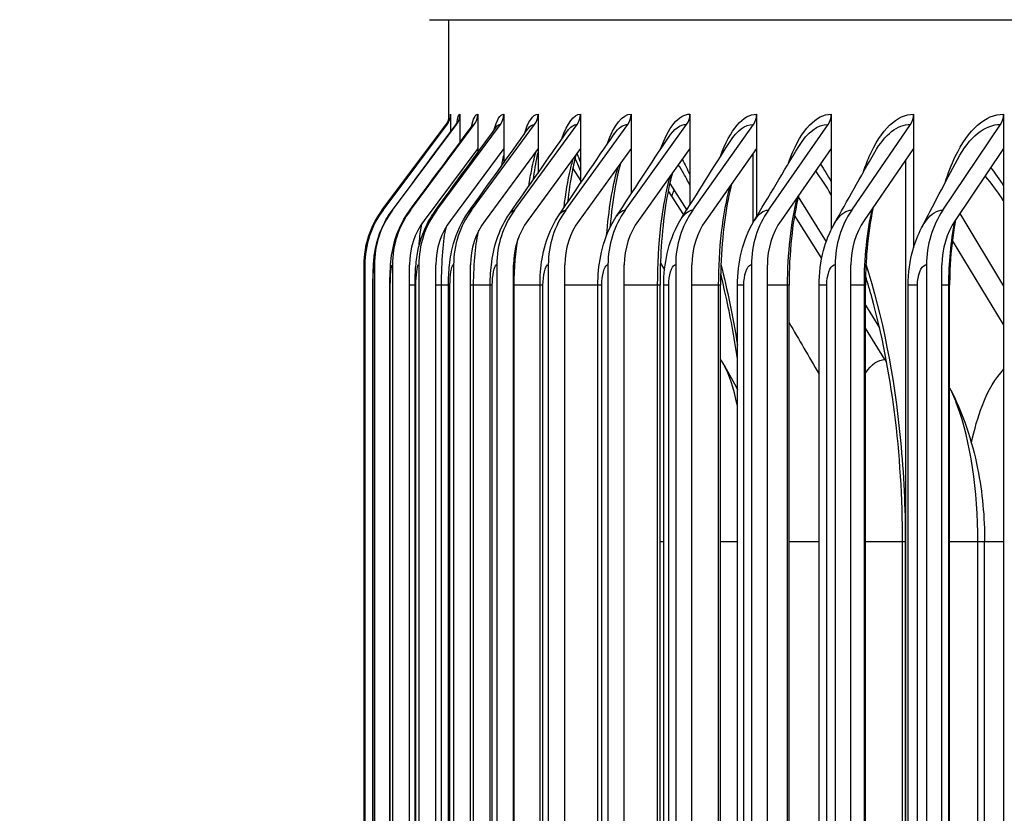
# Model space of a CAD drawing. Units: inches. Extents: x 115.3 to 167.4, y 18.4 to 55.7.
# Drawn here: x 145.9 to 147.3, y 48.6 to 49.7 of the extents above; entities that cross this region are included whole.
import ezdxf

# ---------------------------------------------------------------- set-up
doc = ezdxf.new("R2010")
doc.units = ezdxf.units.IN
doc.header["$MEASUREMENT"] = 0
for name, color, linetype in [('DIMENSIONS', 5, 'Continuous'), ('Visible (ANSI)', 7, 'Continuous'), ('Visible Narrow (ANSI)', 7, 'Continuous')]:
    doc.layers.add(name, color=color, linetype=linetype)
doc.styles.add('Arial', font='arial.ttf')
doc.dimstyles.new('Dimensions', dxfattribs={"dimtxt": 0.105469, "dimasz": 0.125, "dimexe": 0.0625, "dimexo": 0.125, "dimgap": 0.09, "dimtad": 0, "dimtih": 1, "dimtoh": 1, "dimzin": 0, "dimdsep": 46, "dimlunit": 5, "dimtxsty": 'Arial', "dimcen": 0, "dimadec": 0, "dimazin": 0, "dimtfac": 1, "dimtofl": 0, "dimtmove": 0, "dimatfit": 3, "dimfxl": 1, "dimfrac": 2, "dimtolj": 1, "dimtzin": 0, "dimarcsym": 0})

# ---------------------------------------------------------------- blocks, each defined once
blk = doc.blocks.new('*D3')
at = {"layer": 'Defpoints', "color": 0, "transparency": 16777216}
for p in [(144.2947, 50.9917), (148.5672, 50.9917), (148.5339, 43.906)]:
    blk.add_point(p, dxfattribs=at)
at = {"layer": 'DIMENSIONS', "color": 0, "lineweight": -2, "transparency": 16777216}
for p, q in [((148.1922, 50.9917), (144.1072, 50.9917)), ((144.2947, 50.6167), (144.2947, 48.4098)), ((144.2947, 44.281), (144.2947, 46.4879)), ((148.1589, 43.906), (144.1072, 43.906))]:
    blk.add_line(p, q, dxfattribs=at)
at = {"layer": 'DIMENSIONS', "color": 0, "transparency": 16777216}
for points in [[(144.2322, 50.6167), (144.3572, 50.6167), (144.2947, 50.9917)], [(144.2322, 44.281), (144.3572, 44.281), (144.2947, 43.906)]]:
    blk.add_solid(points, dxfattribs=at)
at = {"layer": 'DIMENSIONS', "color": 0, "transparency": 16777216, "insert": (144.2947, 47.4489), "char_height": 0.31641, "attachment_point": 5, "style": 'Arial'}
blk.add_mtext('\\A1;Head\\PHeight\\P7 1/8"', dxfattribs=at)

msp = doc.modelspace()

# ---------------------------------------------------------------- linework, layer by layer
at = {"layer": 'Visible (ANSI)'}
for p, q in [((146.49645, 49.7417), (162.62144, 49.7417)), ((146.52464, 49.59337), (146.52464, 49.7417)), ((146.52702, 49.60368), (146.52702, 49.57779)), ((146.54072, 49.60368), (146.54072, 49.56251)), ((146.5666, 49.60368), (146.5666, 49.55362)), ((146.60461, 49.60368), (146.60461, 49.55362)), ((146.65469, 49.60368), (146.65469, 49.55362)), ((146.71677, 49.60368), (146.71677, 49.55362)), ((146.79076, 49.60368), (146.79076, 49.55362)), ((146.87654, 49.60368), (146.87654, 49.55362)), ((146.97397, 49.60368), (146.97397, 49.55362)), ((147.08293, 49.60368), (147.08293, 49.55362)), ((147.20323, 49.60368), (147.20323, 49.55362)), ((147.3347, 49.60368), (147.3347, 49.55362)), ((146.42684, 49.46344), (146.52053, 49.58871)), ((146.42837, 49.46344), (146.52204, 49.58871)), ((146.44225, 49.46344), (146.53575, 49.58871)), ((146.46844, 49.46344), (146.56165, 49.58871)), ((146.50692, 49.46344), (146.59968, 49.58871)), ((146.55762, 49.46344), (146.64979, 49.58871)), ((146.62046, 49.46344), (146.71191, 49.58871)), ((146.69535, 49.46344), (146.78594, 49.58871)), ((146.78218, 49.46344), (146.87177, 49.58871)), ((146.88082, 49.46344), (146.96927, 49.58871)), ((146.99111, 49.46344), (147.07829, 49.58871)), ((147.11289, 49.46344), (147.19867, 49.58871)), ((147.24597, 49.46344), (147.33022, 49.58871)), ((146.5666, 49.55362), (146.48836, 49.44846)), ((146.60461, 49.55362), (146.52674, 49.44846)), ((146.5666, 49.55362), (146.5666, 49.54749)), ((146.65469, 49.55362), (146.57731, 49.44846)), ((146.60461, 49.55362), (146.60461, 49.5326)), ((146.71677, 49.55362), (146.64, 49.44846)), ((146.65469, 49.55362), (146.65469, 49.51768)), ((146.79076, 49.55362), (146.71471, 49.44846)), ((146.71677, 49.55362), (146.71677, 49.50256)), ((146.79076, 49.55362), (146.79076, 49.48707)), ((146.87654, 49.55362), (146.80133, 49.44846)), ((146.87654, 49.55362), (146.87654, 49.47097)), ((146.97397, 49.55362), (146.89972, 49.44846)), ((146.97397, 49.55362), (146.97397, 49.45393)), ((147.08293, 49.55362), (147.00974, 49.44846)), ((147.08293, 49.55362), (147.08293, 49.43499)), ((147.20323, 49.55362), (147.13122, 49.44846)), ((147.20323, 49.55362), (147.20323, 49.4086)), ((147.3347, 49.55362), (147.26397, 49.44846)), ((147.3347, 49.55362), (147.3347, 45.65374)), ((146.96875, 49.44512), (146.96875, 49.54623)), ((147.1919, 45.67028), (147.1919, 49.53708)), ((146.7054, 49.52412), (146.71677, 49.50654)), ((146.84711, 49.5026), (146.87192, 49.46361)), ((146.86749, 49.45656), (146.84486, 49.49195)), ((147.03473, 49.48266), (147.0755, 49.41709)), ((147.06896, 49.39292), (147.02943, 49.45606)), ((147.27061, 49.45834), (147.3347, 49.35218)), ((147.3347, 49.29615), (147.25979, 49.41919)), ((146.40032, 49.38368), (146.40032, 45.82368)), ((146.40186, 49.38368), (146.40186, 45.82368)), ((146.41577, 49.38368), (146.41577, 45.82368)), ((146.44205, 49.38368), (146.44205, 45.82368)), ((146.46692, 45.82368), (146.46692, 49.38368)), ((146.48065, 49.38368), (146.48065, 45.82368)), ((146.50541, 45.82368), (146.50541, 49.38368)), ((146.53152, 49.38368), (146.53152, 45.82368)), ((146.55611, 45.82368), (146.55611, 49.38368)), ((146.59457, 49.38368), (146.59457, 45.82368)), ((146.61897, 45.82368), (146.61897, 49.38368)), ((146.66971, 49.38368), (146.66971, 45.82368)), ((146.69388, 45.82368), (146.69388, 49.38368)), ((146.75682, 49.38368), (146.75682, 45.82368)), ((146.78072, 45.82368), (146.78072, 49.38368)), ((146.85578, 49.38368), (146.85578, 45.82368)), ((146.87938, 45.82368), (146.87938, 49.38368)), ((146.96643, 49.38368), (146.96643, 45.82368)), ((146.98969, 45.82368), (146.98969, 49.38368)), ((147.0886, 49.38368), (147.0886, 45.82368)), ((147.11149, 45.82368), (147.11149, 49.38368)), ((147.22212, 49.38368), (147.22212, 45.82368)), ((147.2446, 45.82368), (147.2446, 49.38368)), ((146.40114, 45.85368), (146.40114, 49.35368)), ((146.41366, 45.85368), (146.41366, 49.35368)), ((146.43834, 45.85368), (146.43834, 49.35368)), ((146.47514, 45.85368), (146.47514, 49.35368)), ((146.524, 45.85368), (146.524, 49.35368)), ((146.58486, 45.85368), (146.58486, 49.35368)), ((146.65761, 45.85368), (146.65761, 49.35368)), ((146.74216, 45.85368), (146.74216, 49.35368)), ((146.83286, 45.85368), (146.83286, 49.35368)), ((146.83836, 45.85368), (146.83836, 49.35368)), ((146.92126, 45.85368), (146.92126, 49.35368)), ((146.94608, 45.85368), (146.94608, 49.35368)), ((147.02132, 45.85368), (147.02132, 49.35368)), ((147.06516, 45.85368), (147.06516, 49.35368)), ((147.13291, 45.85368), (147.13291, 49.35368)), ((147.1954, 45.85368), (147.1954, 49.35368)), ((147.25584, 45.85368), (147.25584, 49.35368)), ((147.13291, 49.32479), (147.15354, 49.29161)), ((147.16143, 49.24521), (147.13291, 49.29077)), ((147.18713, 46.22868), (147.18713, 48.97868)), ((147.30697, 46.22868), (147.30697, 48.97868))]:
    msp.add_line(p, q, dxfattribs=at)
for centre, major_axis, ratio, start_param, end_param in [((146.50051, 49.60368), (0, 0.025), 0.9998927, 4.0702141, 4.4490032), ((146.50203, 49.60368), (0, 0.025), 0.9997044, 4.0702141, 4.712389), ((146.51577, 49.60368), (0, 0.025), 0.9979986, 4.0702141, 4.712389), ((146.54173, 49.60368), (0, 0.025), 0.9947779, 4.0702141, 4.712389), ((146.57986, 49.60368), (0, 0.025), 0.9900471, 4.0702141, 4.712389), ((146.6301, 49.60368), (0, 0.025), 0.9838134, 4.0702141, 4.712389), ((146.69237, 49.60368), (0, 0.025), 0.9760864, 4.0702141, 4.712389), ((146.76659, 49.60368), (0, 0.025), 0.9668776, 4.0702141, 4.712389), ((146.85263, 49.60368), (0, 0.025), 0.9562012, 4.0702141, 4.712389), ((146.95037, 49.60368), (0, 0.025), 0.9440733, 4.0702141, 4.712389), ((147.05967, 49.60368), (0, 0.025), 0.9305123, 4.0702141, 4.712389), ((147.18034, 49.60368), (0, 0.025), 0.9155389, 4.0702141, 4.712389), ((147.31222, 49.60368), (0, 0.025), 0.8991756, 4.0702141, 4.712389), ((146.53347, 49.38368), (0, 0.13316), 0.9998927, 0.9286215, 1.5707963), ((146.53498, 49.38368), (0, 0.13316), 0.9997044, 0.9286215, 1.5707963), ((146.54867, 49.38368), (0, 0.13316), 0.9979986, 0.9286215, 1.5707963), ((146.57452, 49.38368), (0, 0.13316), 0.9947779, 0.9286215, 1.5707963), ((146.61249, 49.38368), (0, 0.13316), 0.9900471, 0.9286215, 1.5707963), ((146.66253, 49.38368), (0, 0.13316), 0.9838134, 0.9286215, 1.5707963), ((146.72455, 49.38368), (0, 0.13316), 0.9760864, 0.9286215, 1.5707963), ((146.79846, 49.38368), (0, 0.13316), 0.9668776, 0.9286215, 1.5707963), ((146.88415, 49.38368), (0, 0.13316), 0.9562012, 0.9286215, 1.5707963), ((146.98149, 49.38368), (0, 0.13316), 0.9440733, 0.9286215, 1.5707963), ((147.09034, 49.38368), (0, 0.13316), 0.9305123, 0.9286215, 1.5707963), ((147.21052, 49.38368), (0, 0.13316), 0.9155389, 0.9286215, 1.5707963), ((147.34186, 49.38368), (0, 0.13316), 0.8991756, 0.9286215, 1.5707963), ((146.57452, 49.38368), (0, -0.10816), 0.9947779, 4.0702141, 4.712389), ((146.61249, 49.38368), (0, -0.10816), 0.9900471, 4.0702141, 4.712389), ((146.66253, 49.38368), (0, -0.10816), 0.9838134, 4.0702141, 4.712389), ((146.72455, 49.38368), (0, -0.10816), 0.9760864, 4.0702141, 4.712389), ((146.79846, 49.38368), (0, -0.10816), 0.9668776, 4.0702141, 4.712389), ((146.88415, 49.38368), (0, -0.10816), 0.9562012, 4.0702141, 4.712389), ((146.98149, 49.38368), (0, -0.10816), 0.9440733, 4.0702141, 4.712389), ((147.09034, 49.38368), (0, -0.10816), 0.9305123, 4.0702141, 4.712389), ((147.21052, 49.38368), (0, -0.10816), 0.9155389, 4.0702141, 4.712389), ((147.34186, 49.38368), (0, -0.10816), 0.8991756, 4.0702141, 4.712389), ((146.88283, 49.05368), (0, 0.34916), 0.9543054, 5.2789016, 5.2930186)]:
    msp.add_ellipse(centre, major_axis=major_axis, ratio=ratio, start_param=start_param, end_param=end_param, dxfattribs=at)
for points, knots in [([(146.52186, 49.58859), (146.52294, 49.59004), (146.52377, 49.5915), (146.52484, 49.59376), (146.52516, 49.59464), (146.52562, 49.59604), (146.52575, 49.59655), (146.52597, 49.59746), (146.52599, 49.59768), (146.526, 49.59772), (146.526, 49.59773), (146.526, 49.59773)], [0, 0, 0, 0, 0.01637745, 0.01637745, 0.030631254, 0.030631254, 0.046109525, 0.046109525, 0.070109663, 0.070109663, 0.072910315, 0.072910315, 0.072910315, 0.072910315]), ([(146.53456, 49.58792), (146.53553, 49.58922), (146.53606, 49.59023), (146.53675, 49.59165), (146.53685, 49.59199), (146.53688, 49.59206), (146.53688, 49.59206), (146.53688, 49.59206)], [0, 0, 0, 0, 0.027195453, 0.027195453, 0.058532124, 0.058532124, 0.061719823, 0.061719823, 0.061719823, 0.061719823]), ([(146.65469, 49.54901), (146.65418, 49.54689), (146.65367, 49.54463), (146.65109, 49.53249), (146.6491, 49.52054), (146.64736, 49.5072)], [0.21421594, 0.21421594, 0.21421594, 0.21421594, 0.24747418, 0.24747418, 0.38413856, 0.38413856, 0.38413856, 0.38413856]), ([(146.71046, 49.54497), (146.70839, 49.53779), (146.7063, 49.52897), (146.7019, 49.50608), (146.69965, 49.49097), (146.69781, 49.47464)], [0.18739158, 0.18739158, 0.18739158, 0.18739158, 0.29963579, 0.29963579, 0.44629425, 0.44629425, 0.44629425, 0.44629425]), ([(146.77521, 49.53212), (146.77518, 49.53201), (146.77514, 49.53189), (146.77216, 49.52135), (146.76932, 49.50864), (146.76405, 49.47814), (146.76167, 49.45948), (146.75986, 49.43906), (146.75979, 49.43826), (146.75972, 49.43745)], [0.20334227, 0.20334227, 0.20334227, 0.20334227, 0.20486172, 0.20486172, 0.3435423, 0.3435423, 0.50525914, 0.50525914, 0.51187149, 0.51187149, 0.51187149, 0.51187149]), ([(146.85088, 49.51775), (146.8506, 49.51674), (146.85033, 49.51573), (146.84665, 49.50175), (146.84355, 49.48651), (146.83819, 49.45149), (146.83602, 49.43097), (146.83346, 49.39159), (146.83286, 49.37256), (146.83286, 49.35368)], [0.2194704, 0.2194704, 0.2194704, 0.2194704, 0.23125541, 0.23125541, 0.37905814, 0.37905814, 0.54524618, 0.54524618, 0.68909697, 0.68909697, 0.68909697, 0.68909697]), ([(146.93756, 49.50206), (146.9371, 49.50029), (146.93665, 49.4985), (146.93255, 49.48159), (146.92939, 49.46429), (146.92437, 49.4259), (146.92259, 49.40413), (146.92143, 49.37274), (146.92126, 49.3632), (146.92126, 49.35368)], [0.23461183, 0.23461183, 0.23461183, 0.23461183, 0.2531693, 0.2531693, 0.40719715, 0.40719715, 0.57586669, 0.57586669, 0.64840502, 0.64840502, 0.64840502, 0.64840502]), ([(147.03534, 49.48525), (147.03477, 49.48286), (147.03421, 49.48043), (147.02994, 49.46108), (147.02692, 49.44213), (147.02253, 49.40041), (147.02132, 49.37689), (147.02132, 49.35368)], [0.24787062, 0.24787062, 0.24787062, 0.24787062, 0.27095813, 0.27095813, 0.42926437, 0.42926437, 0.60616381, 0.60616381, 0.60616381, 0.60616381]), ([(147.1443, 49.46756), (147.14365, 49.46459), (147.14303, 49.46157), (147.13885, 49.44011), (147.13617, 49.41988), (147.13348, 49.38428), (147.13291, 49.36894), (147.13291, 49.35368)], [0.25842206, 0.25842206, 0.25842206, 0.25842206, 0.28523743, 0.28523743, 0.44649149, 0.44649149, 0.56276294, 0.56276294, 0.56276294, 0.56276294]), ([(146.40114, 49.35368), (146.40114, 49.35754), (146.40116, 49.36145), (146.40121, 49.36876), (146.40125, 49.37224), (146.40138, 49.37898), (146.40146, 49.38216), (146.40171, 49.38842), (146.40189, 49.39176), (146.40262, 49.39935), (146.40317, 49.40344), (146.40471, 49.41183), (146.40574, 49.41621), (146.40991, 49.43066), (146.41409, 49.44055), (146.42204, 49.45445), (146.42503, 49.45902), (146.42829, 49.46338)], [0, 0, 0, 0, 0.02941223, 0.02941223, 0.05870378, 0.05870378, 0.09175055, 0.09175055, 0.12403731, 0.12403731, 0.15551696, 0.15551696, 0.18978173, 0.18978173, 0.27040802, 0.27040802, 0.31186887, 0.31186887, 0.31186887, 0.31186887]), ([(146.41366, 49.35368), (146.41366, 49.35885), (146.41372, 49.36408), (146.41398, 49.37404), (146.41418, 49.37884), (146.4149, 49.39042), (146.41555, 49.39734), (146.41833, 49.41327), (146.42067, 49.42213), (146.42709, 49.43903), (146.43121, 49.44728), (146.43786, 49.45773), (146.43971, 49.46043), (146.44166, 49.46305)], [0, 0, 0, 0, 0.03941041, 0.03941041, 0.07976458, 0.07976458, 0.14104424, 0.14104424, 0.2099543, 0.2099543, 0.27957983, 0.27957983, 0.30447361, 0.30447361, 0.30447361, 0.30447361]), ([(146.43834, 49.35368), (146.43834, 49.36033), (146.43849, 49.36703), (146.43913, 49.38012), (146.43962, 49.38656), (146.4418, 49.40448), (146.44437, 49.41669), (146.45307, 49.44042), (146.45926, 49.45204), (146.4669, 49.46241)], [0, 0, 0, 0, 0.0506577, 0.0506577, 0.10439873, 0.10439873, 0.2011274, 0.2011274, 0.29950562, 0.29950562, 0.29950562, 0.29950562]), ([(146.47514, 49.35368), (146.47514, 49.36193), (146.47543, 49.37022), (146.47668, 49.38683), (146.4777, 49.39523), (146.48192, 49.41684), (146.48629, 49.43043), (146.49593, 49.44939), (146.49972, 49.4556), (146.50398, 49.46145)], [0, 0, 0, 0, 0.06284116, 0.06284116, 0.13200559, 0.13200559, 0.24006817, 0.24006817, 0.29544122, 0.29544122, 0.29544122, 0.29544122]), ([(146.524, 49.35368), (146.524, 49.36359), (146.52448, 49.37354), (146.52662, 49.39384), (146.52844, 49.40434), (146.53576, 49.43057), (146.543, 49.44641), (146.55283, 49.46017)], [0, 0, 0, 0, 0.07548903, 0.07548903, 0.16086024, 0.16086024, 0.29037877, 0.29037877, 0.29037877, 0.29037877]), ([(146.58486, 49.35368), (146.58486, 49.36523), (146.58558, 49.37682), (146.58884, 49.40061), (146.59168, 49.41304), (146.60033, 49.43677), (146.60614, 49.44817), (146.61336, 49.45851)], [0, 0, 0, 0, 0.08800297, 0.08800297, 0.18828817, 0.18828817, 0.28513628, 0.28513628, 0.28513628, 0.28513628]), ([(146.65761, 49.35368), (146.65761, 49.36677), (146.65862, 49.37992), (146.66314, 49.4067), (146.66706, 49.42064), (146.67643, 49.44169), (146.68062, 49.4493), (146.68547, 49.45645)], [0, 0, 0, 0, 0.09974807, 0.09974807, 0.21205172, 0.21205172, 0.2785633, 0.2785633, 0.2785633, 0.2785633]), ([(146.74216, 49.35368), (146.74216, 49.36814), (146.74347, 49.38267), (146.74927, 49.41185), (146.7542, 49.42685), (146.7637, 49.44527), (146.76626, 49.44968), (146.76905, 49.45394)], [0, 0, 0, 0, 0.11017764, 0.11017764, 0.23136586, 0.23136586, 0.27061302, 0.27061302, 0.27061302, 0.27061302]), ([(146.83836, 49.35368), (146.83836, 49.36929), (146.83998, 49.385), (146.84697, 49.41601), (146.85278, 49.4317), (146.86195, 49.44766), (146.86294, 49.44929), (146.86395, 49.45091)], [0, 0, 0, 0, 0.11893998, 0.11893998, 0.2464415, 0.2464415, 0.26116522, 0.26116522, 0.26116522, 0.26116522]), ([(146.94608, 49.35368), (146.94608, 49.3702), (146.94798, 49.38686), (146.95578, 49.41825), (146.96178, 49.43344), (146.97001, 49.44726)], [0, 0, 0, 0, 0.12591965, 0.12591965, 0.25010957, 0.25010957, 0.25010957, 0.25010957]), ([(147.06516, 49.35368), (147.06516, 49.3709), (147.0673, 49.38828), (147.07525, 49.41797), (147.08035, 49.43089), (147.08704, 49.44287)], [0, 0, 0, 0, 0.1312056, 0.1312056, 0.23716414, 0.23716414, 0.23716414, 0.23716414]), ([(147.1954, 49.35368), (147.1954, 49.3714), (147.19775, 49.3893), (147.20559, 49.417), (147.20969, 49.42757), (147.21484, 49.43755)], [0, 0, 0, 0, 0.13501677, 0.13501677, 0.22169548, 0.22169548, 0.22169548, 0.22169548]), ([(147.26448, 49.44922), (147.26378, 49.44555), (147.26312, 49.44183), (147.25927, 49.41844), (147.25714, 49.39723), (147.25599, 49.36854), (147.25584, 49.36111), (147.25584, 49.35368)], [0.26536481, 0.26536481, 0.26536481, 0.26536481, 0.29665481, 0.29665481, 0.45990622, 0.45990622, 0.51649305, 0.51649305, 0.51649305, 0.51649305]), ([(146.94608, 49.2464), (146.94119, 49.27864), (146.93547, 49.30945), (146.92667, 49.34908), (146.9241, 49.35987), (146.92144, 49.37034)], [0.7021761, 0.7021761, 0.7021761, 0.7021761, 0.9754823, 0.9754823, 1.08132769, 1.08132769, 1.08132769, 1.08132769]), ([(147.18713, 48.97868), (147.18713, 49.04268), (147.18305, 49.10752), (147.16776, 49.22758), (147.1565, 49.2845), (147.13967, 49.34571), (147.13643, 49.35669), (147.13306, 49.36733)], [0, 0, 0, 0, 0.4877008, 0.4877008, 0.9658487, 0.9658487, 1.0736409, 1.0736409, 1.0736409, 1.0736409]), ([(147.25584, 49.20407), (147.27518, 49.16694), (147.28857, 49.12676), (147.30362, 49.05092), (147.30697, 49.01469), (147.30697, 48.97868)], [0.00395588, 0.00395588, 0.00395588, 0.00395588, 0.32701615, 0.32701615, 0.60144485, 0.60144485, 0.60144485, 0.60144485])]:
    msp.add_open_spline(points, degree=3, knots=knots, dxfattribs=at)
for points in [[(146.42829, 49.46338), (146.45948, 49.50511), (146.49067, 49.54685), (146.52186, 49.58859)], [(146.44166, 49.46305), (146.47261, 49.50466), (146.50358, 49.54629), (146.53456, 49.58792)], [(146.4669, 49.46241), (146.49741, 49.50379), (146.52796, 49.54521), (146.55853, 49.58664)], [(146.50398, 49.46145), (146.53383, 49.5025), (146.56375, 49.54359), (146.59372, 49.58473)], [(146.55283, 49.46017), (146.58181, 49.50074), (146.6109, 49.54141), (146.64007, 49.58215)], [(146.55853, 49.58664), (146.55919, 49.58754), (146.55937, 49.58797), (146.55937, 49.58797)], [(146.59372, 49.58473), (146.59376, 49.58479), (146.59379, 49.58482), (146.59379, 49.58482)], [(146.61336, 49.45851), (146.64126, 49.49849), (146.66932, 49.53861), (146.69751, 49.57884)], [(146.68547, 49.45645), (146.71208, 49.4957), (146.7389, 49.53514), (146.76591, 49.57474)], [(146.76905, 49.45394), (146.79415, 49.49229), (146.81953, 49.53091), (146.84516, 49.56975)], [(146.86395, 49.45091), (146.88731, 49.48818), (146.91105, 49.52582), (146.9351, 49.56375)], [(146.97001, 49.44726), (146.99142, 49.48324), (147.01329, 49.51971), (147.03556, 49.55657)], [(146.71677, 49.52076), (146.71399, 49.52761), (146.71129, 49.53366), (146.70878, 49.5388)], [(147.08704, 49.44287), (147.10627, 49.47731), (147.12607, 49.51239), (147.14636, 49.54798)], [(147.21484, 49.43755), (147.23166, 49.47014), (147.24917, 49.50357), (147.26728, 49.53766)], [(146.87654, 49.49975), (146.87356, 49.50583), (146.8706, 49.51144), (146.86769, 49.51656)], [(146.83345, 49.38615), (146.83547, 49.38289), (146.8375, 49.37963), (146.83952, 49.37637)], [(147.02132, 49.29925), (147.0358, 49.2743), (147.05041, 49.2492), (147.06513, 49.22398)], [(146.92126, 49.24492), (146.92314, 49.24189), (146.92503, 49.23887), (146.92691, 49.23584)], [(146.92691, 49.23584), (146.93394, 49.22456), (146.94033, 49.21285), (146.94608, 49.20086)], [(147.06513, 49.22398), (147.06514, 49.22396), (147.06515, 49.22395), (147.06516, 49.22393)]]:
    msp.add_open_spline(points, degree=3, dxfattribs=at)
at = {"layer": 'Visible Narrow (ANSI)'}
for p, q in [((146.40117, 49.35368), (146.40114, 49.35368)), ((146.40117, 45.85368), (146.40117, 49.35368)), ((146.4139, 49.35368), (146.41367, 49.35368)), ((146.4139, 45.85368), (146.4139, 49.35368)), ((146.43899, 49.35368), (146.43835, 49.35368)), ((146.43899, 45.85368), (146.43899, 49.35368)), ((146.47515, 49.35368), (146.46697, 49.35368)), ((146.47642, 49.35368), (146.47516, 49.35368)), ((146.47642, 45.85368), (146.47642, 49.35368)), ((146.51381, 49.35368), (146.50544, 49.35368)), ((146.524, 49.35368), (146.51381, 49.35368)), ((146.51381, 45.85368), (146.51381, 49.35368)), ((146.5261, 49.35368), (146.52404, 49.35368)), ((146.5261, 45.85368), (146.5261, 49.35368)), ((146.56069, 49.35368), (146.55613, 49.35368)), ((146.58486, 49.35368), (146.56069, 49.35368)), ((146.56069, 45.85368), (146.56069, 49.35368)), ((146.58799, 49.35368), (146.58491, 49.35368)), ((146.58799, 45.85368), (146.58799, 49.35368)), ((146.61971, 49.35368), (146.61897, 49.35368)), ((146.65761, 49.35368), (146.61971, 49.35368)), ((146.61971, 45.85368), (146.61971, 49.35368)), ((146.66197, 49.35368), (146.65767, 49.35368)), ((146.66197, 45.85368), (146.66197, 49.35368)), ((146.74216, 49.35368), (146.69388, 49.35368)), ((146.74794, 49.35368), (146.74222, 49.35368)), ((146.74794, 45.85368), (146.74794, 49.35368)), ((146.82941, 49.35368), (146.78072, 49.35368)), ((146.83284, 49.35368), (146.82941, 49.35368)), ((146.82941, 45.85368), (146.82941, 49.35368)), ((146.84577, 49.35368), (146.83843, 49.35368)), ((146.84577, 45.85368), (146.84577, 49.35368)), ((146.91848, 49.35368), (146.87938, 49.35368)), ((146.92124, 49.35368), (146.91848, 49.35368)), ((146.91848, 45.85368), (146.91848, 49.35368)), ((146.9553, 49.35368), (146.94614, 49.35368)), ((146.9553, 45.85368), (146.9553, 49.35368)), ((147.01915, 49.35368), (146.98969, 49.35368)), ((147.0213, 49.35368), (147.01915, 49.35368)), ((147.01915, 45.85368), (147.01915, 49.35368)), ((147.07638, 49.35368), (147.06521, 49.35368)), ((147.07638, 45.85368), (147.07638, 49.35368)), ((147.13127, 49.35368), (147.11149, 49.35368)), ((147.13289, 49.35368), (147.13127, 49.35368)), ((147.13127, 45.85368), (147.13127, 49.35368)), ((147.20882, 49.35368), (147.19545, 49.35368)), ((147.20882, 45.85368), (147.20882, 49.35368)), ((147.25467, 49.35368), (147.2446, 49.35368)), ((147.25583, 49.35368), (147.25467, 49.35368)), ((147.25467, 45.85368), (147.25467, 49.35368)), ((146.83836, 48.97868), (146.83286, 48.97868)), ((146.94608, 48.97868), (146.92126, 48.97868)), ((147.06516, 48.97868), (147.02132, 48.97868)), ((147.18712, 48.97868), (147.13285, 48.97868)), ((147.19111, 48.97868), (147.18715, 48.97868)), ((147.19111, 48.97868), (147.19111, 46.22868)), ((147.29712, 48.97868), (147.25584, 48.97868)), ((147.30689, 48.97868), (147.29712, 48.97868)), ((147.29712, 46.22868), (147.29712, 48.97868)), ((147.33463, 48.97868), (147.30694, 48.97868))]:
    msp.add_line(p, q, dxfattribs=at)
for points in [[(146.53601, 49.58997), (146.5374, 49.59894), (146.53898, 49.60368), (146.54072, 49.60368)], [(146.55755, 49.58513), (146.56025, 49.59722), (146.56331, 49.60368), (146.5666, 49.60368)], [(146.59039, 49.57998), (146.59462, 49.59538), (146.59947, 49.60368), (146.60461, 49.60368)], [(146.63444, 49.57412), (146.6404, 49.59326), (146.64736, 49.60368), (146.65469, 49.60368)], [(146.68963, 49.56748), (146.69748, 49.59084), (146.7069, 49.60368), (146.71677, 49.60368)], [(146.75588, 49.55997), (146.76575, 49.58806), (146.77797, 49.60368), (146.79076, 49.60368)], [(146.8331, 49.55145), (146.84505, 49.58489), (146.86046, 49.60368), (146.87654, 49.60368)], [(146.92119, 49.54179), (146.9352, 49.58125), (146.95418, 49.60368), (146.97397, 49.60368)], [(146.52186, 49.58859), (146.52192, 49.58867), (146.52198, 49.58871), (146.52204, 49.58871)], [(146.53456, 49.5879), (146.53495, 49.58843), (146.53535, 49.58871), (146.53575, 49.58871)], [(146.55853, 49.58659), (146.55954, 49.58799), (146.56058, 49.58871), (146.56165, 49.58871)], [(146.59373, 49.58464), (146.59565, 49.58732), (146.59764, 49.58871), (146.59968, 49.58871)], [(146.64009, 49.58203), (146.6432, 49.58642), (146.64646, 49.58871), (146.64979, 49.58871)], [(146.69753, 49.57871), (146.7021, 49.58526), (146.70695, 49.58871), (146.71191, 49.58871)], [(146.76594, 49.5746), (146.77222, 49.58382), (146.779, 49.58871), (146.78594, 49.58871)], [(146.84518, 49.56962), (146.85341, 49.58205), (146.86248, 49.58871), (146.87177, 49.58871)], [(146.93512, 49.56364), (146.94549, 49.5799), (146.95723, 49.58871), (146.96927, 49.58871)], [(147.03558, 49.55649), (147.04825, 49.57731), (147.06308, 49.58871), (147.07829, 49.58871)], [(147.14637, 49.54794), (147.16141, 49.57417), (147.1798, 49.58871), (147.19867, 49.58871)], [(147.26728, 49.53766), (147.28468, 49.57034), (147.30714, 49.58871), (147.33022, 49.58871)], [(146.60183, 49.52871), (146.60271, 49.53408), (146.60364, 49.53901), (146.60462, 49.54348)], [(146.71147, 49.54605), (146.71325, 49.54193), (146.71503, 49.53759), (146.71681, 49.53304)], [(146.86516, 49.53746), (146.869, 49.53056), (146.8728, 49.52315), (146.87655, 49.51524)], [(146.8677, 49.51634), (146.86501, 49.52109), (146.86231, 49.52557), (146.8596, 49.52978)], [(147.06717, 49.53078), (147.07251, 49.52281), (147.07777, 49.51423), (147.08293, 49.50504)], [(147.31586, 49.52545), (147.32226, 49.5172), (147.32854, 49.50833), (147.3347, 49.49887)], [(146.82941, 49.35368), (146.82941, 49.4135), (146.83621, 49.4728), (146.84814, 49.51389)], [(147.08291, 49.48593), (147.07553, 49.49883), (147.06794, 49.51049), (147.06021, 49.5208)], [(147.33466, 49.47713), (147.32597, 49.49049), (147.31699, 49.50263), (147.30782, 49.51347)], [(146.91848, 49.35368), (146.91848, 49.40649), (146.92454, 49.45888), (146.93527, 49.49871)], [(146.85011, 49.48362), (146.85124, 49.48659), (146.85238, 49.48952), (146.85353, 49.49239)], [(147.01915, 49.35368), (147.01915, 49.39956), (147.02429, 49.44513), (147.03351, 49.48242)], [(147.13127, 49.35368), (147.13127, 49.39273), (147.13539, 49.43156), (147.1429, 49.46525)], [(146.42829, 49.46338), (146.42832, 49.46342), (146.42834, 49.46344), (146.42837, 49.46344)], [(146.44166, 49.46304), (146.44185, 49.4633), (146.44205, 49.46344), (146.44225, 49.46344)], [(146.46691, 49.4624), (146.46741, 49.46309), (146.46792, 49.46344), (146.46844, 49.46344)], [(146.50398, 49.46144), (146.50494, 49.46276), (146.50592, 49.46344), (146.50692, 49.46344)], [(146.55283, 49.46014), (146.55438, 49.46232), (146.55599, 49.46344), (146.55762, 49.46344)], [(146.61336, 49.45849), (146.61563, 49.46174), (146.61803, 49.46344), (146.62046, 49.46344)], [(146.68548, 49.45644), (146.6886, 49.46103), (146.69196, 49.46344), (146.69535, 49.46344)], [(146.76905, 49.45394), (146.77314, 49.46015), (146.77763, 49.46344), (146.78218, 49.46344)], [(146.86395, 49.45091), (146.86909, 49.45908), (146.87492, 49.46344), (146.88082, 49.46344)], [(147.25467, 49.35368), (147.25467, 49.38601), (147.25776, 49.41818), (147.26348, 49.44741)], [(146.56069, 49.35368), (146.56069, 49.38567), (146.56364, 49.41701), (146.56837, 49.43406)], [(146.61971, 49.35368), (146.61971, 49.37912), (146.62201, 49.40415), (146.62586, 49.42191)], [(146.92178, 49.38393), (146.93101, 49.34776), (146.93919, 49.3081), (146.94599, 49.266)], [(147.13295, 49.22538), (147.14179, 49.2383), (147.15148, 49.24521), (147.16143, 49.24521)], [(147.06516, 49.22375), (147.06515, 49.22377), (147.06514, 49.22378), (147.06513, 49.2238)]]:
    msp.add_open_spline(points, degree=3, dxfattribs=at)
for points, knots in [([(147.02, 49.53076), (147.0213, 49.53449), (147.02263, 49.5381), (147.02401, 49.54158), (147.0397, 49.58118), (147.06091, 49.60368), (147.08293, 49.60368)], [2.35796047, 2.35796047, 2.35796047, 2.35796047, 2.42130555, 2.42130555, 2.42130555, 3.14159265, 3.14159265, 3.14159265, 3.14159265]), ([(147.12942, 49.5181), (147.13218, 49.52644), (147.13516, 49.5343), (147.13835, 49.54158), (147.15567, 49.58118), (147.17904, 49.60368), (147.20323, 49.60368)], [2.28877497, 2.28877497, 2.28877497, 2.28877497, 2.42130555, 2.42130555, 2.42130555, 3.14159265, 3.14159265, 3.14159265, 3.14159265]), ([(147.2493, 49.50345), (147.25358, 49.51735), (147.25848, 49.53017), (147.26394, 49.54158), (147.28288, 49.58118), (147.30838, 49.60368), (147.3347, 49.60368)], [2.21358767, 2.21358767, 2.21358767, 2.21358767, 2.42130555, 2.42130555, 2.42130555, 3.14159265, 3.14159265, 3.14159265, 3.14159265]), ([(146.64155, 49.4988), (146.64276, 49.50753), (146.64408, 49.51566), (146.64553, 49.52305), (146.64763, 49.53383), (146.64998, 49.54305), (146.65251, 49.55055)], [2.29128492, 2.29128492, 2.29128492, 2.29128492, 2.44912261, 2.44912261, 2.44912261, 2.67937141, 2.67937141, 2.67937141, 2.67937141]), ([(146.69266, 49.46686), (146.69513, 49.4881), (146.6983, 49.50725), (146.70212, 49.52305), (146.70361, 49.52922), (146.70519, 49.53487), (146.70686, 49.53999)], [2.11172467, 2.11172467, 2.11172467, 2.11172467, 2.44912261, 2.44912261, 2.44912261, 2.58083498, 2.58083498, 2.58083498, 2.58083498]), ([(146.75495, 49.42632), (146.758, 49.46373), (146.76336, 49.4977), (146.77064, 49.52305), (146.77109, 49.52464), (146.77156, 49.5262), (146.77203, 49.52772)], [1.90778281, 1.90778281, 1.90778281, 1.90778281, 2.44912261, 2.44912261, 2.44912261, 2.48312529, 2.48312529, 2.48312529, 2.48312529]), ([(146.97001, 49.44726), (146.97026, 49.44769), (146.97052, 49.44811), (146.97078, 49.44852), (146.97686, 49.45823), (146.98395, 49.46344), (146.99111, 49.46344)], [2.59181647, 2.59181647, 2.59181647, 2.59181647, 2.6142334, 2.6142334, 2.6142334, 3.14159265, 3.14159265, 3.14159265, 3.14159265]), ([(147.08705, 49.44285), (147.08817, 49.44488), (147.08933, 49.44678), (147.09054, 49.44852), (147.09723, 49.45823), (147.10502, 49.46344), (147.11289, 49.46344)], [2.51942287, 2.51942287, 2.51942287, 2.51942287, 2.6142334, 2.6142334, 2.6142334, 3.14159265, 3.14159265, 3.14159265, 3.14159265]), ([(147.21488, 49.43749), (147.21697, 49.44162), (147.21923, 49.44533), (147.22164, 49.44852), (147.22893, 49.45823), (147.23741, 49.46344), (147.24597, 49.46344)], [2.44047846, 2.44047846, 2.44047846, 2.44047846, 2.6142334, 2.6142334, 2.6142334, 3.14159265, 3.14159265, 3.14159265, 3.14159265]), ([(146.48093, 49.41061), (146.4817, 49.42164), (146.4827, 49.43093), (146.48389, 49.4374), (146.48445, 49.44042), (146.48504, 49.44286), (146.48566, 49.44466)], [2.21730433, 2.21730433, 2.21730433, 2.21730433, 2.65355451, 2.65355451, 2.65355451, 2.85783378, 2.85783378, 2.85783378, 2.85783378]), ([(146.51381, 49.35368), (146.51381, 49.38789), (146.5164, 49.42136), (146.52053, 49.4374), (146.52084, 49.43857), (146.52114, 49.43965), (146.52146, 49.44064)], [1.5707963, 1.5707963, 1.5707963, 1.5707963, 2.6535545, 2.6535545, 2.6535545, 2.7325703, 2.7325703, 2.7325703, 2.7325703]), ([(146.40117, 49.35368), (146.40117, 49.36811), (146.40141, 49.38159), (146.40176, 49.38343), (146.40179, 49.3836), (146.40182, 49.38368), (146.40186, 49.38368)], [1.5707963, 1.5707963, 1.5707963, 1.5707963, 3.0133487, 3.0133487, 3.0133487, 3.1415927, 3.1415927, 3.1415927, 3.1415927]), ([(146.4139, 49.35368), (146.4139, 49.36811), (146.41461, 49.38159), (146.41553, 49.38343), (146.41561, 49.3836), (146.41569, 49.38368), (146.41577, 49.38368)], [1.5707963, 1.5707963, 1.5707963, 1.5707963, 3.0133487, 3.0133487, 3.0133487, 3.1415927, 3.1415927, 3.1415927, 3.1415927]), ([(146.43899, 49.35368), (146.43899, 49.36811), (146.44018, 49.38159), (146.44166, 49.38343), (146.44179, 49.3836), (146.44192, 49.38368), (146.44205, 49.38368)], [1.5707963, 1.5707963, 1.5707963, 1.5707963, 3.0133487, 3.0133487, 3.0133487, 3.1415927, 3.1415927, 3.1415927, 3.1415927]), ([(146.47642, 49.35368), (146.47642, 49.36811), (146.47806, 49.38159), (146.48011, 49.38343), (146.48029, 49.3836), (146.48047, 49.38368), (146.48065, 49.38368)], [1.5707963, 1.5707963, 1.5707963, 1.5707963, 3.0133487, 3.0133487, 3.0133487, 3.1415927, 3.1415927, 3.1415927, 3.1415927]), ([(146.5261, 49.35368), (146.5261, 49.36811), (146.52822, 49.38159), (146.53082, 49.38343), (146.53105, 49.3836), (146.53128, 49.38368), (146.53152, 49.38368)], [1.5707963, 1.5707963, 1.5707963, 1.5707963, 3.0133487, 3.0133487, 3.0133487, 3.1415927, 3.1415927, 3.1415927, 3.1415927]), ([(146.58799, 49.35368), (146.58799, 49.36811), (146.59056, 49.38159), (146.59372, 49.38343), (146.594, 49.3836), (146.59428, 49.38368), (146.59457, 49.38368)], [1.5707963, 1.5707963, 1.5707963, 1.5707963, 3.0133487, 3.0133487, 3.0133487, 3.1415927, 3.1415927, 3.1415927, 3.1415927]), ([(146.66197, 49.35368), (146.66197, 49.36811), (146.665, 49.38159), (146.66871, 49.38343), (146.66904, 49.3836), (146.66937, 49.38368), (146.66971, 49.38368)], [1.5707963, 1.5707963, 1.5707963, 1.5707963, 3.0133487, 3.0133487, 3.0133487, 3.1415927, 3.1415927, 3.1415927, 3.1415927]), ([(146.74794, 49.35368), (146.74794, 49.36811), (146.75142, 49.38159), (146.75568, 49.38343), (146.75606, 49.3836), (146.75644, 49.38368), (146.75682, 49.38368)], [1.5707963, 1.5707963, 1.5707963, 1.5707963, 3.0133487, 3.0133487, 3.0133487, 3.1415927, 3.1415927, 3.1415927, 3.1415927]), ([(146.84577, 49.35368), (146.84577, 49.36811), (146.8497, 49.38159), (146.85449, 49.38343), (146.85492, 49.3836), (146.85535, 49.38368), (146.85578, 49.38368)], [1.5707963, 1.5707963, 1.5707963, 1.5707963, 3.0133487, 3.0133487, 3.0133487, 3.1415927, 3.1415927, 3.1415927, 3.1415927]), ([(146.9553, 49.35368), (146.9553, 49.36811), (146.95967, 49.38159), (146.965, 49.38343), (146.96547, 49.3836), (146.96595, 49.38368), (146.96643, 49.38368)], [1.5707963, 1.5707963, 1.5707963, 1.5707963, 3.0133487, 3.0133487, 3.0133487, 3.1415927, 3.1415927, 3.1415927, 3.1415927]), ([(147.07638, 49.35368), (147.07638, 49.36811), (147.08119, 49.38159), (147.08703, 49.38343), (147.08755, 49.3836), (147.08808, 49.38368), (147.0886, 49.38368)], [1.5707963, 1.5707963, 1.5707963, 1.5707963, 3.0133487, 3.0133487, 3.0133487, 3.1415927, 3.1415927, 3.1415927, 3.1415927]), ([(147.1336, 49.38443), (147.15723, 49.31026), (147.17514, 49.22145), (147.18415, 49.12683), (147.18876, 49.07839), (147.19111, 49.02854), (147.19111, 48.97868)], [-2.2776043, -2.2776043, -2.2776043, -2.2776043, -1.81010974, -1.81010974, -1.81010974, -1.57079633, -1.57079633, -1.57079633, -1.57079633]), ([(147.20882, 49.35368), (147.20882, 49.36811), (147.21405, 49.38159), (147.22041, 49.38343), (147.22098, 49.3836), (147.22155, 49.38368), (147.22212, 49.38368)], [1.5707963, 1.5707963, 1.5707963, 1.5707963, 3.0133487, 3.0133487, 3.0133487, 3.1415927, 3.1415927, 3.1415927, 3.1415927]), ([(146.94608, 49.17632), (146.94602, 49.17661), (146.94596, 49.17691), (146.9459, 49.17721), (146.94029, 49.20475), (146.93368, 49.22476), (146.92692, 49.23569)], [2.40610311, 2.40610311, 2.40610311, 2.40610311, 2.41112392, 2.41112392, 2.41112392, 2.87564898, 2.87564898, 2.87564898, 2.87564898]), ([(147.28771, 49.12332), (147.292, 49.14322), (147.2972, 49.16143), (147.30321, 49.17721), (147.31221, 49.20081), (147.32299, 49.21888), (147.33474, 49.23044)], [2.14491915, 2.14491915, 2.14491915, 2.14491915, 2.41112392, 2.41112392, 2.41112392, 2.80917821, 2.80917821, 2.80917821, 2.80917821]), ([(147.29712, 48.97868), (147.29712, 49.05334), (147.28578, 49.1274), (147.26748, 49.17721), (147.26383, 49.18713), (147.25993, 49.19608), (147.25584, 49.20397)], [1.5707963, 1.5707963, 1.5707963, 1.5707963, 2.4111239, 2.4111239, 2.4111239, 2.5784993, 2.5784993, 2.5784993, 2.5784993])]:
    msp.add_open_spline(points, degree=3, knots=knots, dxfattribs=at)

# ---------------------------------------------------------------- dimensions: what is measured, and where the dimension line sits
at = {"layer": 'DIMENSIONS'}
dim = msp.add_linear_dim(base=(144.29468, 50.9917), p1=(148.53389, 43.90604), p2=(148.56721, 50.9917), angle=90, text='Head\\PHeight\\P<>', dimstyle='Dimensions', override={"dimdec": 3, "dimpost": '"'}, dxfattribs=at)
dim.commit()
dim.dimension.update_dxf_attribs({"geometry": '*D3', "text_midpoint": (144.29468, 47.44887)})

doc.saveas('drawing.dxf')
